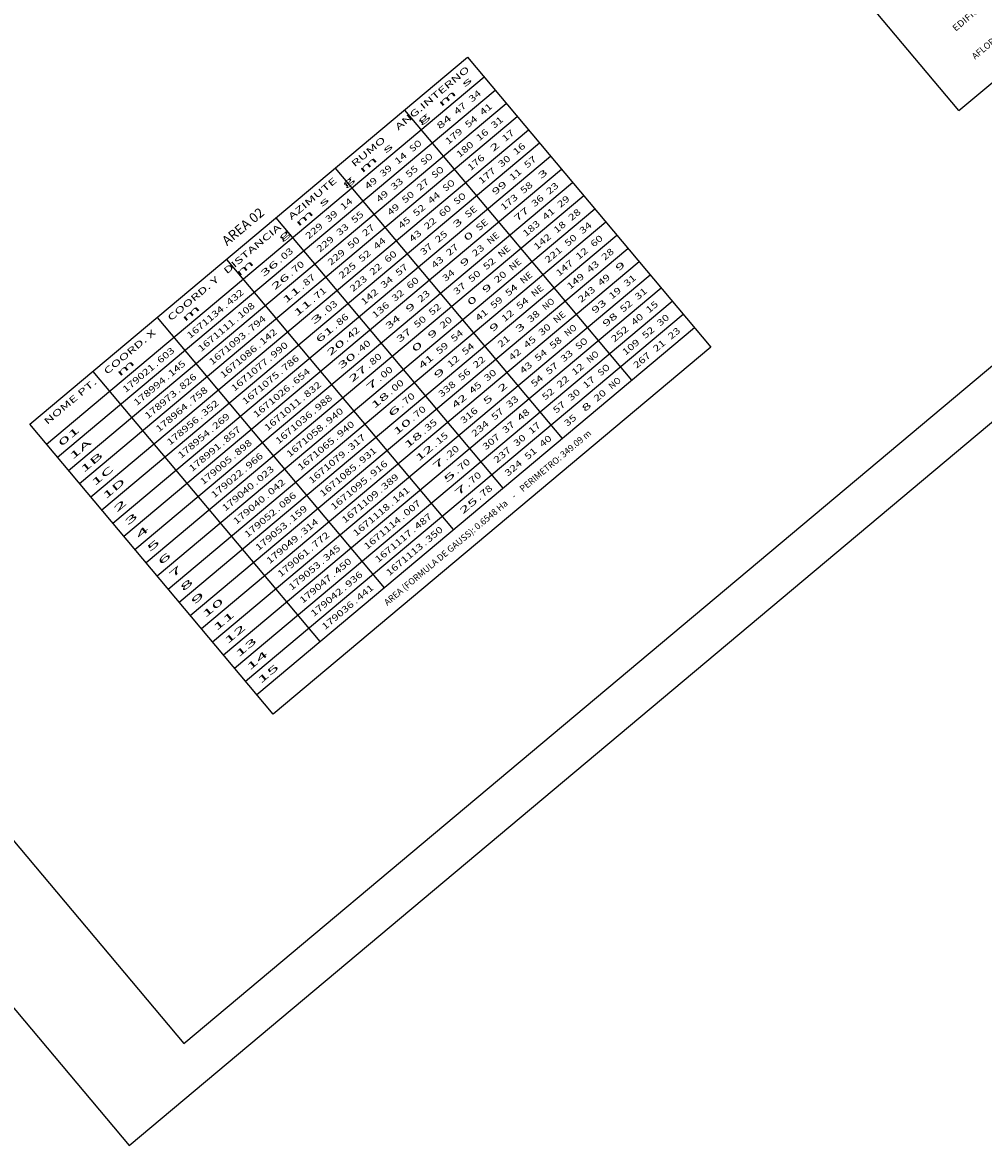
# Model space of a CAD drawing. Extents: x 178850 to 179178, y 1670954 to 1671279.
# Drawn here: x 179011 to 179067, y 1670954 to 1671020 of the extents above; entities that cross this region are included whole.
import ezdxf
from ezdxf.enums import TextEntityAlignment as Align

# ---------------------------------------------------------------- set-up
doc = ezdxf.new("R2010")
doc.units = 0
doc.header["$LTSCALE"] = 0.25
doc.header["$MEASUREMENT"] = 0
for name, pattern in [('DIVISA', [12.5, 5, -2.5, 0, -2.5, 0, -2.5]), ('FANTASMA', [22.5, 10, -2.5, 2.5, -2.5, 2.5, -2.5]), ('MEIO-FIO', [17.5, 10, -2.5, 2.5, -2.5]), ('TRACEJADA', [7.5, 5, -2.5])]:
    doc.linetypes.add(name, pattern=pattern)
doc.layers.get('0').update_dxf_attribs({"linetype": 'CONTINUOUS'})
for name, color, linetype in [('LEGENDA', 7, 'CONTINUOUS'), ('MOLD-P08V2', 14, 'CONTINUOUS'), ('SELO-P02V2', 7, 'CONTINUOUS'), ('SELO-P05V4', 9, 'CONTINUOUS'), ('TABELAS', 7, 'CONTINUOUS')]:
    doc.layers.add(name, color=color, linetype=linetype)
doc.styles.add('DIAGONAL', font='romans', dxfattribs={"width": 1.15})
doc.styles.add('ROMANS', font='TXT', dxfattribs={"height": 0.3})

# ---------------------------------------------------------------- blocks, each defined once
blk = doc.blocks.new('*X1')
at = {"color": 0}
for p, q in [((720.27, 191.7), (723.85, 195.29)), ((723.02, 192.69), (721.35, 194.36)), ((723.58, 193.89), (723.46, 194.01)), ((724.78, 194.45), (723.93, 195.3)), ((724.22, 193.89), (725.99, 195.66)), ((727.11, 193.89), (725.44, 195.57)), ((725.99, 193.89), (727.86, 195.76)), ((727.76, 193.89), (729.63, 195.76)), ((728.88, 193.89), (727.88, 194.9)), ((729.2, 195.34), (728.78, 195.76)), ((729.53, 193.89), (731.33, 195.69)), ((730.65, 193.89), (730.53, 194.01)), ((731.86, 194.45), (730.59, 195.72)), ((731.29, 193.89), (733.03, 195.62)), ((734.51, 193.57), (732.43, 195.65)), ((732.77, 190.07), (736.69, 193.99)), ((733.06, 193.89), (734.47, 195.3)), ((733.74, 192.81), (735.9, 194.96)), ((737.08, 192.77), (734.95, 194.9)), ((721.25, 190.92), (720.02, 192.14)), ((721.15, 190.82), (723.38, 193.05)), ((723.9, 190.03), (721.69, 192.24)), ((722.3, 190.2), (723.74, 191.64)), ((723.66, 189.79), (725.51, 191.64)), ((726.03, 189.67), (724.34, 191.36)), ((725.34, 189.7), (727.28, 191.64)), ((727.03, 189.63), (729.04, 191.64)), ((728.32, 190.92), (727.6, 191.64)), ((728.8, 189.63), (730.81, 191.64)), ((730.97, 190.03), (729.36, 191.64)), ((730.71, 189.77), (732.58, 191.64)), ((732.71, 190.06), (731.41, 191.36)), ((735.39, 190.92), (733.74, 192.57)), ((734.76, 190.29), (737.11, 192.64)), ((736.73, 191.35), (735.83, 192.24)), ((727.84, 189.63), (726.99, 190.48)), ((734.3, 190.24), (734.07, 190.48))]:
    blk.add_line(p, q, dxfattribs=at)
blk = doc.blocks.new('GER-LEG')
at = {"layer": 'SELO-P02V2'}
for p, q in [((7.536, 19.772), (7.698, 19.935)), ((9.966, 19.496), (11.868, 19.496)), ((10.595, 17.136), (11.885, 17.136)), ((10.595, 16.037), (11.885, 16.037)), ((11.153, 14.939), (11.885, 14.939)), ((11.436, 13.875), (11.885, 13.875)), ((10.409, 12.812), (11.885, 12.812)), ((11.047, 11.714), (11.885, 11.714)), ((7.761, 10.638), (7.916, 10.781)), ((9.326, 10.351), (11.885, 10.351)), ((9.307, 9.124), (11.885, 9.124)), ((5.74, 7.931), (12.122, 7.931)), ((11.271, 6.652), (12.105, 6.652)), ((5.05, 6.463), (4.957, 6.37)), ((10.502, 5.261), (12.105, 5.261)), ((5.05, 5.072), (4.957, 4.98)), ((5.05, 3.576), (4.957, 3.483)), ((8.576, 3.764), (12.105, 3.764)), ((9.884, 1.813), (12.093, 1.813))]:
    blk.add_line(p, q, dxfattribs=at)
at = {"layer": 'SELO-P02V2', "color": 5}
for p, q in [((12.325, 17.201), (16, 17.201)), ((12.325, 17.201), (16, 17.201)), ((12.325, 16.102), (16, 16.102)), ((14.2, 16.165), (14.2, 16.04)), ((12.95, 15.066), (12.95, 14.941)), ((14.2, 15.066), (14.2, 14.941)), ((15.45, 15.066), (15.45, 14.941)), ((12.325, 15.004), (16, 15.004)), ((12.325, 14.034), (12.325, 13.847)), ((16, 14.034), (12.325, 14.034)), ((12.325, 13.847), (16, 13.847)), ((16, 13.847), (16, 14.034))]:
    blk.add_line(p, q, dxfattribs=at)
at = {"layer": 'SELO-P02V2', "color": 5, "linetype": 'Continuous'}
blk.add_line((12.325, 12.878), (16, 12.878), dxfattribs=at)
at = {"layer": 'SELO-P02V2', "color": 5, "linetype": 'TRACEJADA'}
blk.add_line((12.325, 11.779), (16, 11.779), dxfattribs=at)
at = {"layer": 'SELO-P02V2'}
for points in [[(4.968, 11.937, -0.091322), (5.006, 11.982, -0.095425), (5.057, 12.009, -0.365192), (5.153, 11.967, 0.415238), (5.244, 11.937, 0.097508), (5.277, 11.964, 0.086737), (5.302, 12.004)], [(5.249, 6.913, -0.080652), (5.306, 6.954, -0.09278), (5.364, 6.971, -0.222371), (5.454, 6.939, 0.246605), (5.538, 6.913, 0.100983), (5.581, 6.931, 0.080652), (5.625, 6.971)], [(5.249, 5.522, -0.080652), (5.306, 5.564, -0.09278), (5.364, 5.58, -0.222371), (5.454, 5.548, 0.246605), (5.538, 5.522, 0.100983), (5.581, 5.54, 0.080652), (5.625, 5.58)], [(5.249, 4.026, -0.080652), (5.306, 4.067, -0.09278), (5.364, 4.084, -0.222371), (5.454, 4.052, 0.246605), (5.538, 4.026, 0.100983), (5.581, 4.044, 0.080652), (5.625, 4.084)]]:
    blk.add_lwpolyline(points, format="xyb", dxfattribs=at)
at = {"layer": 'SELO-P02V2', "color": 4}
for points in [[(13.315, 7.384), (15.597, 7.384), (15.597, 6.257), (13.315, 6.257)], [(13.565, 7.134), (15.347, 7.134), (15.347, 6.507), (13.565, 6.507)]]:
    blk.add_lwpolyline(points, close=True, dxfattribs=at)
at = {"layer": 'SELO-P02V2', "color": 1}
for points in [[(13.315, 5.859), (15.597, 5.859), (15.597, 4.732), (13.315, 4.732)], [(13.565, 5.609), (15.347, 5.609), (15.347, 4.982), (13.565, 4.982)]]:
    blk.add_lwpolyline(points, close=True, dxfattribs=at)
at = {"layer": 'SELO-P02V2', "color": 2}
for points in [[(13.315, 4.362), (15.597, 4.362), (15.597, 3.235), (13.315, 3.235)], [(13.565, 4.112), (15.347, 4.112), (15.347, 3.485), (13.565, 3.485)]]:
    blk.add_lwpolyline(points, close=True, dxfattribs=at)
at = {"layer": 'SELO-P02V2'}
blk.add_lwpolyline([(12.698, 1.991), (12.983, 2.241), (13.482, 2.455), (14.301, 2.597), (15.049, 2.597), (15.94, 2.561), (16.688, 2.383), (16.866, 2.098), (16.937, 1.813), (16.831, 1.456), (16.474, 1.242), (15.833, 1.171), (15.085, 1.064), (14.408, 1.064), (13.589, 1.1), (13.233, 1.207), (12.841, 1.421), (12.663, 1.67)], close=True, dxfattribs=at)
at = {"layer": 'SELO-P02V2', "color": 5}
blk.add_circle((14.064, 19.496), 0.125, dxfattribs=at)
at = {"layer": 'SELO-P05V4'}
for p, q in [((0, 0), (0, 20.717)), ((0, 20.717), (18.75, 20.717)), ((18.75, 0), (18.75, 20.717)), ((0, 0), (18.75, 0))]:
    blk.add_line(p, q, dxfattribs=at)
at = {"layer": 'SELO-P05V4', "linetype": 'FANTASMA'}
blk.add_line((12.325, 10.416), (16, 10.416), dxfattribs=at)
at = {"layer": 'SELO-P05V4', "color": 3, "linetype": 'DIVISA'}
blk.add_line((12.325, 9.22), (16, 9.22), dxfattribs=at)
at = {"layer": 'SELO-P05V4', "color": 15, "linetype": 'MEIO-FIO'}
for p, q in [((12.562, 8.035), (13.478, 8.035)), ((13.924, 8.035), (14.369, 8.035)), ((14.815, 8.035), (16.237, 8.035))]:
    blk.add_line(p, q, dxfattribs=at)
at = {"layer": 'SELO-P02V2', "xscale": 0.25, "yscale": 0.25, "zscale": 0.25, "rotation": 8.691819833503498e-11}
blk.add_blockref('*X1', (-167.341, -46.344), dxfattribs=at)
at = {"layer": 'SELO-P02V2', "style": 'DIAGONAL', "width": 1.15}
for s, p in [('PONTO DE PERIMETRO', (6.049, 19.448)), ('EDIFICACAO DE ALVENARIA', (6.811, 6.652)), ('EDIFICACAO DE MADEIRA', (6.489, 5.261)), ('EDIFICACAO MISTA', (5.389, 3.764)), ('Rochas', (14.8, 1.848))]:
    blk.add_text(s, height=0.375, dxfattribs=at).set_placement(p, align=Align.MIDDLE)
at = {"layer": 'SELO-P02V2', "color": 5, "style": 'DIAGONAL', "width": 1.15}
blk.add_text('1', height=0.375, dxfattribs=at).set_placement((14.348, 19.337))
at = {"layer": 'SELO-P02V2', "style": 'DIAGONAL', "width": 1.15}
for s, p in [('DIVISAS DE LOTE:', (2.347, 18.106)), ('     CERCA DE ARAME', (2.347, 16.948)), ('     CERCA DE TELA', (2.347, 15.85)), ('     CERCA DE MADEIRA', (2.347, 14.751)), ('     MURO DE ALVENARIA', (2.347, 13.688)), ('     PAREDE DE CASA', (2.347, 12.625)), ('     NAO MATERIALIZADA', (2.347, 11.526)), ('ALINHAMENTO VIARIO', (2.347, 10.164)), ('LINHA DE ESCRITURA', (2.326, 8.922)), ('MEIO-FIO', (2.519, 7.753))]:
    blk.add_text(s, height=0.375, dxfattribs=at).set_placement(p)
at = {"layer": 'SELO-P02V2', "color": 5, "style": 'DIAGONAL', "width": 1.15}
for p in [(12.95, 17.201), (14.2, 17.201), (15.45, 17.201), (12.95, 16.102), (15.45, 16.102)]:
    blk.add_text('x', height=0.125, rotation=360, dxfattribs=at).set_placement(p, align=Align.MIDDLE)
at = {"layer": 'SELO-P02V2', "color": 4, "style": 'DIAGONAL', "width": 1.15}
blk.add_text('Al', height=0.375, dxfattribs=at).set_placement((14.453, 6.824), align=Align.MIDDLE)
at = {"layer": 'SELO-P02V2', "color": 1, "style": 'DIAGONAL', "width": 1.15}
blk.add_text('Ma', height=0.375, dxfattribs=at).set_placement((14.453, 5.295), align=Align.MIDDLE)
at = {"layer": 'SELO-P02V2', "color": 2, "style": 'DIAGONAL', "width": 1.15}
blk.add_text('Mi', height=0.375, dxfattribs=at).set_placement((14.453, 3.815), align=Align.MIDDLE)
at = {"layer": 'SELO-P02V2', "style": 'ROMANS'}
blk.add_text('AFLORAMENTO ROCHOSO', height=0.375, dxfattribs=at).set_placement((2.621, 1.651))
at = {"layer": 'SELO-P05V4', "style": 'DIAGONAL', "width": 1.15}
blk.add_text('LEGENDA:', height=0.5625, dxfattribs=at).set_placement((8.851, 21.737), align=Align.MIDDLE)

msp = doc.modelspace()

# ---------------------------------------------------------------- linework, layer by layer
at = {"layer": 'LEGENDA', "color": 9}
for p, q in [((179011.43156, 1670996.40427), (179036.85466, 1671017.73679)), ((179036.85466, 1671017.73679), (179050.99599, 1671000.88381)), ((179050.99599, 1671000.88381), (179025.57289, 1670979.5513)), ((179025.57289, 1670979.5513), (179011.43156, 1670996.40427))]:
    msp.add_line(p, q, dxfattribs=at)
at = {"layer": 'LEGENDA'}
for p, q in [((179012.39574, 1670995.25521), (179037.81884, 1671016.58772)), ((179013.03853, 1670994.48916), (179038.46163, 1671015.82168)), ((179013.68132, 1670993.72312), (179039.10442, 1671015.05563)), ((179014.3241, 1670992.95707), (179039.7472, 1671014.28959)), ((179033.19201, 1671014.66346), (179046.36916, 1670998.95955)), ((179014.96689, 1670992.19103), (179040.38999, 1671013.52354)), ((179015.60968, 1670991.42499), (179041.03278, 1671012.7575)), ((179016.25247, 1670990.65894), (179041.67557, 1671011.99145)), ((179016.89525, 1670989.8929), (179042.31835, 1671011.22541)), ((179029.17028, 1671011.28883), (179042.34742, 1670995.58491)), ((179017.53804, 1670989.12685), (179042.96114, 1671010.45937)), ((179018.18083, 1670988.36081), (179043.60393, 1671009.69332)), ((179018.82362, 1670987.59476), (179044.24672, 1671008.92728)), ((179025.72308, 1671008.39628), (179038.90022, 1670992.69237)), ((179019.46641, 1670986.82872), (179044.88951, 1671008.16123)), ((179020.10919, 1670986.06267), (179045.53229, 1671007.39519)), ((179020.75198, 1670985.29663), (179046.17508, 1671006.62914)), ((179021.39477, 1670984.53059), (179046.81787, 1671005.8631)), ((179022.85041, 1671005.98583), (179036.02756, 1670990.28192)), ((179022.03756, 1670983.76454), (179047.46066, 1671005.09705)), ((179022.68034, 1670982.9985), (179048.10344, 1671004.33101)), ((179023.32313, 1670982.23245), (179048.74623, 1671003.56497)), ((179018.82868, 1671002.61119), (179032.00582, 1670986.90728)), ((179023.96592, 1670981.46641), (179049.38902, 1671002.79892)), ((179024.60871, 1670980.70036), (179050.03181, 1671002.03288)), ((179015.09421, 1670999.4776), (179028.27136, 1670983.77369))]:
    msp.add_line(p, q, dxfattribs=at)
at = {"layer": 'MOLD-P08V2'}
msp.add_lwpolyline([(179020.38541, 1670960.41672), (179174.74337, 1671089.93842), (179082.50334, 1671199.8658), (178928.14539, 1671070.34409)], close=True, dxfattribs=at)
at = {"layer": 'SELO-P02V2'}
msp.add_lwpolyline([(179017.2046, 1670954.48418), (179178.26545, 1671089.63028), (179082.81149, 1671203.38788), (178921.75064, 1671068.24178)], close=True, dxfattribs=at)

# ---------------------------------------------------------------- block references
at = {"layer": 'TABELAS', "rotation": 40.00000000005417}
msp.add_blockref('GER-LEG', (179065.38764, 1671014.63469), dxfattribs=at)

# ---------------------------------------------------------------- texts
at = {"layer": 'LEGENDA'}
for s, rotation, width, p, p2 in [(' NOME PT.    COORD. X      COORD. Y   DISTANCIA    AZIMUTE       RUMO     ANG.INTERNO', 40, 1.066116, (179012.30438, 1670996.23919), (179037.00931, 1671016.96909)), ('                  m             m          m       g  m  s    g  m  s       g   m  s ', 40, 1.011765, (179012.66594, 1670995.80829), (179037.37088, 1671016.53819)), ('34', 40, 1.2, (179037.11169, 1671015.09688), (179037.68622, 1671015.57898)), ('47', 40, 1.2, (179036.24989, 1671014.37375), (179036.82442, 1671014.85584)), ('41', 40, 1.5, (179037.75448, 1671014.33084), (179038.32901, 1671014.81293)), (' 84', 40, 1.125, (179035.10082, 1671013.40957), (179035.96262, 1671014.1327)), ('54', 40, 1.2, (179036.89268, 1671013.6077), (179037.46721, 1671014.08979)), ('31', 40, 1.5, (179038.39727, 1671013.5648), (179038.9718, 1671014.04689)), ('179', 40, 1.285714, (179035.74361, 1671012.64352), (179036.60541, 1671013.36666)), ('16', 40, 1.5, (179037.53547, 1671012.84166), (179038.11, 1671013.32375)), ('17', 40, 1.5, (179039.04005, 1671012.79875), (179039.61459, 1671013.28084)), ('SO', 40, 1.2, (179033.66449, 1671012.20434), (179034.23902, 1671012.68643)), ('180', 40, 1.384615, (179036.3864, 1671011.87748), (179037.2482, 1671012.60061)), (' 2', 40, 1.2, (179038.17825, 1671012.07562), (179038.75279, 1671012.55771)), ('16', 40, 1.5, (179039.68284, 1671012.03271), (179040.25737, 1671012.5148)), ('14', 40, 1.5, (179032.80269, 1671011.4812), (179033.37722, 1671011.9633)), ('SO', 40, 1.2, (179034.30728, 1671011.4383), (179034.88181, 1671011.92039)), ('176', 40, 1.285714, (179037.02919, 1671011.11143), (179037.89099, 1671011.83457)), ('30', 40, 1.333333, (179038.82104, 1671011.30957), (179039.39557, 1671011.79166)), ('57', 40, 1.2, (179040.32563, 1671011.26666), (179040.90016, 1671011.74875)), ('39', 40, 1.2, (179031.94089, 1671010.75807), (179032.51542, 1671011.24016)), ('55', 40, 1.2, (179033.44548, 1671010.71516), (179034.02001, 1671011.19725)), ('SO', 40, 1.2, (179034.95007, 1671010.67225), (179035.5246, 1671011.15434)), ('177', 40, 1.285714, (179037.67197, 1671010.34539), (179038.53377, 1671011.06853)), ('11', 40, 2, (179039.46383, 1671010.54353), (179040.03836, 1671011.02562)), (' 3', 40, 1.2, (179040.96842, 1671010.50062), (179041.54295, 1671010.98271)), ('49', 40, 1.2, (179031.07909, 1671010.03493), (179031.65362, 1671010.51702)), ('33', 40, 1.2, (179032.58368, 1671009.99202), (179033.15821, 1671010.47411)), ('27', 40, 1.2, (179034.08827, 1671009.94912), (179034.6628, 1671010.43121)), ('SO', 40, 1.2, (179035.59285, 1671009.90621), (179036.16739, 1671010.3883)), (' 99', 40, 1.125, (179038.31476, 1671009.57934), (179039.17656, 1671010.30248)), ('58', 40, 1.2, (179040.10662, 1671009.77748), (179040.68115, 1671010.25957)), ('23', 40, 1.2, (179041.6112, 1671009.73457), (179042.18574, 1671010.21666)), ('49', 40, 1.2, (179031.72188, 1671009.26889), (179032.29641, 1671009.75098)), ('50', 40, 1.333333, (179033.22647, 1671009.22598), (179033.801, 1671009.70807)), ('44', 40, 1.2, (179034.73105, 1671009.18307), (179035.30559, 1671009.66516)), ('SO', 40, 1.2, (179036.23564, 1671009.14016), (179036.81017, 1671009.62225)), ('173', 40, 1.285714, (179038.95755, 1671008.8133), (179039.81935, 1671009.53644)), ('36', 40, 1.2, (179040.7494, 1671009.01144), (179041.32394, 1671009.49353)), ('14', 39.9999999, 1.5, (179029.64276, 1671008.82971), (179030.21729, 1671009.3118)), ('49', 40, 1.2, (179032.36467, 1671008.50284), (179032.9392, 1671008.98493)), ('52', 40, 1.2, (179033.86925, 1671008.45993), (179034.44379, 1671008.94203)), ('60', 40, 1.333333, (179035.37384, 1671008.41703), (179035.94837, 1671008.89912)), ('SE', 40, 1.2, (179036.87843, 1671008.37412), (179037.45296, 1671008.85621)), ('29', 40, 1.2, (179042.25399, 1671008.96853), (179042.82853, 1671009.45062)), ('39', 40, 1.2, (179028.78096, 1671008.10657), (179029.35549, 1671008.58866)), ('55', 40, 1.2, (179030.28555, 1671008.06366), (179030.86008, 1671008.54575)), ('45', 40, 1.2, (179033.00745, 1671007.7368), (179033.58199, 1671008.21889)), ('22', 40, 1.2, (179034.51204, 1671007.69389), (179035.08657, 1671008.17598)), (' 77', 40, 1.125, (179039.60034, 1671008.04726), (179040.46214, 1671008.77039)), ('41', 40, 1.5, (179041.39219, 1671008.24539), (179041.96673, 1671008.72748)), ('28', 40, 1.2, (179042.89678, 1671008.20248), (179043.47131, 1671008.68458)), ('229', 40, 1.125, (179027.63189, 1671007.14239), (179028.49369, 1671007.86552)), ('33', 40, 1.2, (179029.42375, 1671007.34052), (179029.99828, 1671007.82262)), ('27', 40, 1.2, (179030.92833, 1671007.29762), (179031.50287, 1671007.77971)), (' 3', 40, 1.2, (179036.01663, 1671007.65098), (179036.59116, 1671008.13307)), ('SE', 40, 1.2, (179037.52122, 1671007.60807), (179038.09575, 1671008.09016)), ('183', 40, 1.285714, (179040.24313, 1671007.28121), (179041.10493, 1671008.00435)), ('18', 40, 1.5, (179042.03498, 1671007.47935), (179042.60951, 1671007.96144)), ('34', 40, 1.2, (179043.53957, 1671007.43644), (179044.1141, 1671007.91853)), ('229', 40, 1.125, (179028.27468, 1671006.37634), (179029.13648, 1671007.09948)), ('50', 40, 1.333333, (179030.06653, 1671006.57448), (179030.64107, 1671007.05657)), ('44', 40, 1.2, (179031.57112, 1671006.53157), (179032.14565, 1671007.01366)), ('43', 40, 1.2, (179033.65024, 1671006.97075), (179034.22477, 1671007.45285)), ('25', 40, 1.2, (179035.15483, 1671006.92785), (179035.72936, 1671007.40994)), (' 0', 40, 1.333333, (179036.65942, 1671006.88494), (179037.23395, 1671007.36703)), ('NE', 40, 1.2, (179038.164, 1671006.84203), (179038.73854, 1671007.32412)), ('142', 40, 1.285714, (179040.88591, 1671006.51517), (179041.74771, 1671007.2383)), ('50', 40, 1.333333, (179042.67777, 1671006.7133), (179043.2523, 1671007.19539)), ('60', 40, 1.333333, (179044.18235, 1671006.6704), (179044.75689, 1671007.15249)), ('03', 40, 1.333333, (179026.19556, 1671005.93716), (179026.77009, 1671006.41925)), ('229', 40, 1.125, (179028.91747, 1671005.6103), (179029.77927, 1671006.33344)), ('52', 40, 1.2, (179030.70932, 1671005.80844), (179031.28385, 1671006.29053)), ('60', 40, 1.333333, (179032.21391, 1671005.76553), (179032.78844, 1671006.24762)), ('37', 40, 1.2, (179034.29303, 1671006.20471), (179034.86756, 1671006.6868)), ('27', 40, 1.2, (179035.79762, 1671006.1618), (179036.37215, 1671006.64389)), ('23', 40, 1.2, (179037.3022, 1671006.11889), (179037.87674, 1671006.60098)), ('NE', 40, 1.2, (179038.80679, 1671006.07598), (179039.38133, 1671006.55808)), ('221', 40, 1.285714, (179041.5287, 1671005.74912), (179042.3905, 1671006.47226)), ('12', 40, 1.5, (179043.32055, 1671005.94726), (179043.89509, 1671006.42935)), ('28', 40, 1.2, (179044.82514, 1671005.90435), (179045.39968, 1671006.38644)), ('   36', 40, 1.071429, (179024.47196, 1671004.49089), (179025.90829, 1671005.69612)), ('70', 40, 1.333333, (179026.83835, 1671005.17112), (179027.41288, 1671005.65321)), ('225', 40, 1.125, (179029.56025, 1671004.84425), (179030.42205, 1671005.56739)), ('43', 40, 1.2, (179034.93582, 1671005.43867), (179035.51035, 1671005.92076)), (' 9', 40, 1.2, (179036.4404, 1671005.39576), (179037.01494, 1671005.87785)), ('52', 40, 1.2, (179037.94499, 1671005.35285), (179038.51953, 1671005.83494)), ('NE', 40, 1.2, (179039.44958, 1671005.30994), (179040.02411, 1671005.79203)), ('147', 40, 1.285714, (179042.17149, 1671004.98308), (179043.03329, 1671005.70621)), ('43', 40, 1.2, (179043.96334, 1671005.18122), (179044.53788, 1671005.66331)), (' 9', 40, 1.2, (179045.46793, 1671005.13831), (179046.04246, 1671005.6204)), ('   26', 40, 1.071429, (179025.11475, 1671003.72484), (179026.55108, 1671004.93007)), ('87', 40, 1.2, (179027.48113, 1671004.40507), (179028.05567, 1671004.88716)), ('22', 40, 1.2, (179031.35211, 1671005.04239), (179031.92664, 1671005.52448)), ('57', 40, 1.2, (179032.8567, 1671004.99948), (179033.43123, 1671005.48157)), ('34', 40, 1.2, (179035.5786, 1671004.67262), (179036.15314, 1671005.15471)), ('50', 40, 1.333333, (179037.08319, 1671004.62971), (179037.65773, 1671005.1118)), ('20', 40, 1.333333, (179038.58778, 1671004.5868), (179039.16231, 1671005.06889)), ('NE', 40, 1.2, (179040.09237, 1671004.5439), (179040.6669, 1671005.02599)), ('149', 40, 1.285714, (179042.81428, 1671004.21703), (179043.67608, 1671004.94017)), ('49', 40, 1.2, (179044.60613, 1671004.41517), (179045.18066, 1671004.89726)), ('223', 40, 1.125, (179030.20304, 1671004.07821), (179031.06484, 1671004.80135)), ('34', 40, 1.2, (179031.9949, 1671004.27635), (179032.56943, 1671004.75844)), ('60', 40, 1.333333, (179033.49948, 1671004.23344), (179034.07402, 1671004.71553)), ('37', 40, 1.2, (179036.22139, 1671003.90658), (179036.79593, 1671004.38867)), (' 9', 40, 1.2, (179037.72598, 1671003.86367), (179038.30051, 1671004.34576)), ('54', 40, 1.2, (179039.23057, 1671003.82076), (179039.8051, 1671004.30285)), ('NE', 40, 1.2, (179040.73515, 1671003.77785), (179041.30969, 1671004.25994)), ('31', 40, 1.5, (179046.11072, 1671004.37226), (179046.68525, 1671004.85435)), ('432', 40, 1.125, (179023.03562, 1671003.28566), (179023.89742, 1671004.0088)), ('   11', 40, 1.25, (179025.75753, 1671002.9588), (179027.19387, 1671004.16403)), ('71', 40, 1.5, (179028.12392, 1671003.63903), (179028.69845, 1671004.12112)), ('142', 40, 1.285714, (179030.84583, 1671003.31217), (179031.70763, 1671004.0353)), ('32', 40, 1.2, (179032.63768, 1671003.5103), (179033.21222, 1671003.99239)), ('23', 40, 1.2, (179034.14227, 1671003.46739), (179034.7168, 1671003.94948)), (' 0', 40, 1.333333, (179036.86418, 1671003.14053), (179037.43871, 1671003.62262)), ('243', 40, 1.125, (179043.45706, 1671003.45099), (179044.31886, 1671004.17413)), ('19', 40, 1.5, (179045.24892, 1671003.64913), (179045.82345, 1671004.13122)), ('31', 40, 1.5, (179046.75351, 1671003.60622), (179047.32804, 1671004.08831)), ('1671134', 40, 1.235294, (179020.73749, 1671001.3573), (179022.74836, 1671003.04462)), ('108', 40, 1.384615, (179023.67841, 1671002.51962), (179024.54021, 1671003.24275)), ('   11', 40, 1.25, (179026.40032, 1671002.19276), (179027.83665, 1671003.39798)), ('03', 40, 1.333333, (179028.76671, 1671002.87298), (179029.34124, 1671003.35507)), ('136', 40, 1.285714, (179031.48862, 1671002.54612), (179032.35042, 1671003.26926)), (' 9', 40, 1.2, (179033.28047, 1671002.74426), (179033.855, 1671003.22635)), ('52', 40, 1.2, (179034.78506, 1671002.70135), (179035.35959, 1671003.18344)), ('59', 40, 1.2, (179038.36877, 1671003.09762), (179038.9433, 1671003.57971)), ('54', 40, 1.2, (179039.87335, 1671003.05472), (179040.44789, 1671003.53681)), ('NO', 40, 1.2, (179041.37794, 1671003.01181), (179041.95248, 1671003.4939)), (' 93', 40, 1.125, (179044.09985, 1671002.68494), (179044.96165, 1671003.40808)), ('52', 40, 1.2, (179045.89171, 1671002.88308), (179046.46624, 1671003.36517)), ('15', 40, 1.5, (179047.39629, 1671002.84017), (179047.97083, 1671003.32226)), ('794', 40, 1.125, (179024.3212, 1671001.75357), (179025.183, 1671002.47671)), ('    3', 40, 1.071429, (179027.04311, 1671001.42671), (179028.47944, 1671002.63194)), ('86', 40, 1.2, (179029.4095, 1671002.10694), (179029.98403, 1671002.58903)), (' 34', 40, 1.125, (179032.1314, 1671001.78008), (179032.9932, 1671002.50321)), ('50', 40, 1.333333, (179033.92326, 1671001.97821), (179034.49779, 1671002.4603)), ('20', 40, 1.333333, (179035.42785, 1671001.93531), (179036.00238, 1671002.4174)), ('41', 40, 1.5, (179037.50697, 1671002.37449), (179038.0815, 1671002.85658)), ('12', 40, 1.5, (179039.01155, 1671002.33158), (179039.58609, 1671002.81367)), ('38', 40, 1.2, (179040.51614, 1671002.28867), (179041.09068, 1671002.77076)), ('NE', 40, 1.2, (179042.02073, 1671002.24576), (179042.59526, 1671002.72785)), (' 98', 40, 1.125, (179044.74264, 1671001.9189), (179045.60444, 1671002.64204)), ('40', 40, 1.333333, (179046.53449, 1671002.11704), (179047.10903, 1671002.59913)), ('30', 40, 1.333333, (179048.03908, 1671002.07413), (179048.61361, 1671002.55622)), ('1671111', 40, 1.4, (179021.38028, 1671000.59125), (179023.39115, 1671002.27857)), ('142', 40, 1.285714, (179024.96399, 1671000.98753), (179025.82579, 1671001.71066)), ('   61', 40, 1.153846, (179027.6859, 1671000.66067), (179029.12223, 1671001.86589)), ('42', 40, 1.2, (179030.05228, 1671001.34089), (179030.62682, 1671001.82299)), (' 37', 40, 1.125, (179032.77419, 1671001.01403), (179033.63599, 1671001.73717)), (' 9', 39.9999999, 1.2, (179034.56605, 1671001.21217), (179035.14058, 1671001.69426)), ('54', 40, 1.2, (179036.07063, 1671001.16926), (179036.64517, 1671001.65135)), (' 9', 40, 1.2, (179038.14975, 1671001.60844), (179038.72429, 1671002.09053)), (' 3', 40, 1.2, (179039.65434, 1671001.56553), (179040.22888, 1671002.04763)), ('30', 40, 1.333333, (179041.15893, 1671001.52263), (179041.73346, 1671002.00472)), ('NO', 40, 1.2, (179042.66352, 1671001.47972), (179043.23805, 1671001.96181)), ('252', 40, 1.125, (179045.38543, 1671001.15286), (179046.24723, 1671001.87599)), ('52', 40, 1.2, (179047.17728, 1671001.35099), (179047.75181, 1671001.83308)), ('23', 40, 1.2, (179048.68187, 1671001.30808), (179049.2564, 1671001.79018)), ('1671093', 40, 1.2, (179022.02307, 1670999.82521), (179024.03393, 1671001.51253)), ('   20', 40, 1.111111, (179028.32868, 1670999.89462), (179029.76502, 1671001.09985)), ('40', 40, 1.333333, (179030.69507, 1671000.57485), (179031.2696, 1671001.05694)), ('21', 40, 1.5, (179038.79254, 1671000.8424), (179039.36708, 1671001.32449)), ('45', 40, 1.2, (179040.29713, 1671000.79949), (179040.87166, 1671001.28158)), ('58', 40, 1.2, (179041.80172, 1671000.75658), (179042.37625, 1671001.23867)), ('SO', 40, 1.2, (179043.30631, 1671000.71367), (179043.88084, 1671001.19576)), ('109', 40, 1.384615, (179046.02821, 1671000.38681), (179046.89001, 1671001.10995)), ('21', 40, 1.5, (179047.82007, 1671000.58495), (179048.3946, 1671001.06704)), ('603', 40, 1.2, (179019.01389, 1670999.91103), (179019.87569, 1671000.63416)), ('1671086', 40, 1.2, (179022.66585, 1670999.05917), (179024.67672, 1671000.74648)), ('990', 40, 1.2, (179025.60677, 1671000.22148), (179026.46857, 1671000.94462)), ('  0', 40, 1.2, (179033.41698, 1671000.24799), (179034.27878, 1671000.97112)), ('59', 40, 1.2, (179035.20883, 1671000.44612), (179035.78337, 1671000.92822)), ('54', 40, 1.2, (179036.71342, 1671000.40322), (179037.28795, 1671000.88531)), ('42', 40, 1.2, (179039.43533, 1671000.07635), (179040.00986, 1671000.55845)), ('54', 40, 1.2, (179040.93992, 1671000.03345), (179041.51445, 1671000.51554)), ('33', 40, 1.2, (179042.44451, 1670999.99054), (179043.01904, 1671000.47263)), ('NO', 40, 1.2, (179043.94909, 1670999.94763), (179044.52363, 1671000.42972)), ('267', 40, 1.125, (179046.671, 1670999.62077), (179047.5328, 1671000.3439)), ('145', 40, 1.285714, (179019.65668, 1670999.14498), (179020.51848, 1670999.86812)), ('1671077', 40, 1.2, (179023.30864, 1670998.29312), (179025.31951, 1670999.98044)), ('786', 40, 1.125, (179026.24956, 1670999.45544), (179027.11136, 1671000.17858)), ('   30', 40, 1.111111, (179028.97147, 1670999.12858), (179030.4078, 1671000.3338)), ('80', 40, 1.333333, (179031.33786, 1670999.80881), (179031.91239, 1671000.2909)), (' 41', 40, 1.285714, (179034.05977, 1670999.48194), (179034.92157, 1671000.20508)), ('12', 40, 1.5, (179035.85162, 1670999.68008), (179036.42615, 1671000.16217)), ('22', 40, 1.2, (179037.35621, 1670999.63717), (179037.93074, 1671000.11926)), ('43', 40, 1.2, (179040.07812, 1670999.31031), (179040.65265, 1670999.7924)), ('57', 40, 1.2, (179041.58271, 1670999.2674), (179042.15724, 1670999.74949)), ('12', 40, 1.5, (179043.08729, 1670999.22449), (179043.66183, 1670999.70658)), ('179021', 40, 1.241379, (179017.00302, 1670998.22371), (179018.72662, 1670999.66998)), ('826', 40, 1.125, (179020.29947, 1670998.37894), (179021.16127, 1670999.10207)), ('1671075', 40, 1.2, (179023.95143, 1670997.52708), (179025.9623, 1670999.21439)), ('654', 40, 1.125, (179026.89235, 1670998.6894), (179027.75415, 1670999.41253)), ('   27', 40, 1.071429, (179029.61426, 1670998.36253), (179031.05059, 1670999.56776)), ('00', 40, 1.5, (179031.98065, 1670999.04276), (179032.55518, 1670999.52485)), ('  9', 40, 1.125, (179034.70255, 1670998.7159), (179035.56435, 1670999.43904)), ('56', 40, 1.2, (179036.49441, 1670998.91404), (179037.06894, 1670999.39613)), ('30', 40, 1.333333, (179037.999, 1670998.87113), (179038.57353, 1670999.35322)), ('54', 40, 1.2, (179040.72091, 1670998.54427), (179041.29544, 1670999.02636)), ('SO', 40, 1.2, (179044.59188, 1670999.18158), (179045.16641, 1670999.66368)), ('178994', 40, 1.125, (179017.64581, 1670997.45767), (179019.36941, 1670998.90394)), ('1671026', 40, 1.2, (179024.59422, 1670996.76103), (179026.60508, 1670998.44835)), ('832', 40, 1.125, (179027.53514, 1670997.92335), (179028.39694, 1670998.64649)), ('    7', 40, 1.071429, (179030.25705, 1670997.59649), (179031.69338, 1670998.80172)), ('00', 40, 1.5, (179032.62343, 1670998.27672), (179033.19797, 1670998.75881)), ('338', 40, 1.125, (179035.34534, 1670997.94985), (179036.20714, 1670998.67299)), ('45', 40, 1.2, (179037.1372, 1670998.14799), (179037.71173, 1670998.63008)), (' 2', 40, 1.2, (179038.64178, 1670998.10508), (179039.21632, 1670998.58717)), ('22', 40, 1.2, (179042.22549, 1670998.50136), (179042.80003, 1670998.98345)), ('17', 40, 1.5, (179043.73008, 1670998.45845), (179044.30461, 1670998.94054)), ('NO', 40, 1.2, (179045.23467, 1670998.41554), (179045.8092, 1670998.89763)), ('178973', 40, 1.125, (179018.2886, 1670996.69162), (179020.0122, 1670998.13789)), ('758', 40, 1.125, (179020.94225, 1670997.61289), (179021.80405, 1670998.33603)), ('988', 40, 1.125, (179028.17793, 1670997.15731), (179029.03973, 1670997.88044)), ('   18', 40, 1.153846, (179030.89983, 1670996.83044), (179032.33617, 1670998.03567)), ('70', 40, 1.333333, (179033.26622, 1670997.51067), (179033.84075, 1670997.99276)), (' 42', 40, 1.125, (179035.98813, 1670997.18381), (179036.84993, 1670997.90695)), (' 5', 40, 1.2, (179037.77998, 1670997.38195), (179038.35452, 1670997.86404)), ('33', 40, 1.2, (179039.28457, 1670997.33904), (179039.85911, 1670997.82113)), ('52', 40, 1.2, (179041.36369, 1670997.77822), (179041.93823, 1670998.26031)), ('30', 40, 1.333333, (179042.86828, 1670997.73531), (179043.44281, 1670998.2174)), ('20', 40, 1.333333, (179044.37287, 1670997.6924), (179044.9474, 1670998.17449)), ('178964', 40, 1.125, (179018.93139, 1670995.92558), (179020.65499, 1670997.37185)), ('352', 40, 1.125, (179021.58504, 1670996.84685), (179022.44684, 1670997.56999)), ('1671011', 40, 1.354839, (179025.237, 1670995.99499), (179027.24787, 1670997.68231)), ('940', 40, 1.2, (179028.82071, 1670996.39126), (179029.68251, 1670997.1144)), ('    6', 40, 1.071429, (179031.54262, 1670996.0644), (179032.97895, 1670997.26963)), ('70', 40, 1.333333, (179033.90901, 1670996.74463), (179034.48354, 1670997.22672)), ('316', 40, 1.285714, (179036.63092, 1670996.41777), (179037.49272, 1670997.1409)), ('57', 40, 1.2, (179038.42277, 1670996.6159), (179038.99731, 1670997.09799)), ('57', 40, 1.2, (179042.00648, 1670997.01218), (179042.58101, 1670997.49427)), (' 8', 40, 1.2, (179043.51107, 1670996.96927), (179044.0856, 1670997.45136)), ('178956', 40, 1.125, (179019.57417, 1670995.15953), (179021.29777, 1670996.6058)), ('269', 40, 1.125, (179022.22783, 1670996.08081), (179023.08963, 1670996.80394)), ('1671036', 40, 1.2, (179025.87979, 1670995.22894), (179027.89066, 1670996.91626)), ('   10', 40, 1.2, (179032.18541, 1670995.29836), (179033.62174, 1670996.50358)), ('35', 40, 1.2, (179034.5518, 1670995.97858), (179035.12633, 1670996.46067)), ('48', 40, 1.2, (179039.92736, 1670996.57299), (179040.50189, 1670997.05508)), ('35', 40, 1.2, (179042.64927, 1670996.24613), (179043.2238, 1670996.72822)), ('01        ', 40, 1.052632, (179013.26856, 1670995.09012), (179016.14122, 1670997.50057)), ('178954', 40, 1.125, (179020.21696, 1670994.39349), (179021.94056, 1670995.83976)), ('857', 40, 1.125, (179022.87062, 1670995.31476), (179023.73242, 1670996.0379)), ('1671058', 40, 1.2, (179026.52258, 1670994.4629), (179028.53345, 1670996.15022)), ('940', 40, 1.2, (179029.4635, 1670995.62522), (179030.3253, 1670996.34835)), ('234', 40, 1.125, (179037.27371, 1670995.65172), (179038.13551, 1670996.37486)), ('37', 40, 1.2, (179039.06556, 1670995.84986), (179039.64009, 1670996.33195)), ('17', 40, 1.5, (179040.57015, 1670995.80695), (179041.14468, 1670996.28904)), ('1A        ', 40, 1.034483, (179013.91135, 1670994.32408), (179016.78401, 1670996.73453)), ('898', 40, 1.125, (179023.5134, 1670994.54872), (179024.3752, 1670995.27185)), ('1671065', 40, 1.2, (179027.16537, 1670993.69685), (179029.17623, 1670995.38417)), ('317', 40, 1.285714, (179030.10629, 1670994.85917), (179030.96809, 1670995.58231)), ('   18', 40, 1.153846, (179032.8282, 1670994.53231), (179034.26453, 1670995.73754)), ('15', 40, 1.5, (179035.19458, 1670995.21254), (179035.76912, 1670995.69463)), ('307', 40, 1.2, (179037.91649, 1670994.88568), (179038.77829, 1670995.60881)), ('30', 40, 1.333333, (179039.70835, 1670995.08381), (179040.28288, 1670995.5659)), ('40', 40, 1.333333, (179041.21293, 1670995.04091), (179041.78747, 1670995.523)), ('1B        ', 40, 1.034483, (179014.55413, 1670993.55803), (179017.4268, 1670995.96848)), ('178991', 40, 1.2, (179020.85975, 1670993.62744), (179022.58335, 1670995.07372)), ('966', 40, 1.125, (179024.15619, 1670993.78267), (179025.01799, 1670994.50581)), ('1671079', 40, 1.2, (179027.80815, 1670992.93081), (179029.81902, 1670994.61813)), ('931', 40, 1.285714, (179030.74908, 1670994.09313), (179031.61088, 1670994.81626)), ('   12', 40, 1.153846, (179033.47098, 1670993.76627), (179034.90732, 1670994.97149)), ('20', 40, 1.333333, (179035.83737, 1670994.44649), (179036.41191, 1670994.92859)), ('237', 40, 1.125, (179038.55928, 1670994.11963), (179039.42108, 1670994.84277)), ('51', 40, 1.5, (179040.35113, 1670994.31777), (179040.92567, 1670994.79986)), ('179005', 40, 1.2, (179021.50254, 1670992.8614), (179023.22614, 1670994.30767)), ('1671085', 40, 1.2, (179028.45094, 1670992.16477), (179030.46181, 1670993.85208)), ('916', 40, 1.285714, (179031.39186, 1670993.32708), (179032.25366, 1670994.05022)), ('    7', 40, 1.071429, (179034.11377, 1670993.00022), (179035.55011, 1670994.20545)), ('70', 40, 1.333333, (179036.48016, 1670993.68045), (179037.05469, 1670994.16254)), ('324', 40, 1.125, (179039.20207, 1670993.35359), (179040.06387, 1670994.07672)), ('1C        ', 40, 1.034483, (179015.19692, 1670992.79199), (179018.06959, 1670995.20244)), ('179022', 40, 1.16129, (179022.14533, 1670992.09535), (179023.86893, 1670993.54163)), ('023', 40, 1.2, (179024.79898, 1670993.01663), (179025.66078, 1670993.73976)), ('389', 40, 1.125, (179032.03465, 1670992.56104), (179032.89645, 1670993.28418)), ('    5', 40, 1.071429, (179034.75656, 1670992.23418), (179036.19289, 1670993.4394)), ('70', 40, 1.333333, (179037.12295, 1670992.91441), (179037.69748, 1670993.3965)), ('1D        ', 40, 1.034483, (179015.83971, 1670992.02594), (179018.71237, 1670994.4364)), ('179040', 40, 1.2, (179022.78811, 1670991.32931), (179024.51171, 1670992.77558)), ('042', 40, 1.2, (179025.44177, 1670992.25058), (179026.30357, 1670992.97372)), ('1671095', 40, 1.2, (179029.09373, 1670991.39872), (179031.1046, 1670993.08604)), ('    7', 40, 1.071429, (179035.39935, 1670991.46813), (179036.83568, 1670992.67336)), ('78', 40, 1.2, (179037.76573, 1670992.14836), (179038.34027, 1670992.63045)), ('179040', 40, 1.2, (179023.4309, 1670990.56327), (179025.1545, 1670992.00954)), ('086', 40, 1.2, (179026.08455, 1670991.48454), (179026.94635, 1670992.20767)), ('1671109', 40, 1.272727, (179029.73652, 1670990.63268), (179031.74738, 1670992.31999)), ('141', 40, 1.5, (179032.67744, 1670991.795), (179033.53924, 1670992.51813)), ('   25', 40, 1.071429, (179036.04213, 1670990.70209), (179037.47847, 1670991.90732)), ('179052', 40, 1.16129, (179024.07369, 1670989.79722), (179025.79729, 1670991.24349)), ('159', 40, 1.285714, (179026.72734, 1670990.71849), (179027.58914, 1670991.44163)), ('1671118', 40, 1.3125, (179030.37931, 1670989.86663), (179032.39017, 1670991.55395)), ('007', 40, 1.285714, (179033.32023, 1670991.02895), (179034.18203, 1670991.75209)), ('314', 40, 1.285714, (179027.37013, 1670989.95245), (179028.23193, 1670990.67559)), ('1671114', 40, 1.3125, (179031.02209, 1670989.10059), (179033.03296, 1670990.78791)), ('487', 40, 1.125, (179033.96301, 1670990.26291), (179034.82481, 1670990.98604)), ('179053', 40, 1.16129, (179024.71648, 1670989.03118), (179026.44008, 1670990.47745)), ('772', 40, 1.125, (179028.01292, 1670989.1864), (179028.87472, 1670989.90954)), ('1671117', 40, 1.3125, (179031.66488, 1670988.33454), (179033.67575, 1670990.02186)), ('350', 40, 1.2, (179034.6058, 1670989.49686), (179035.4676, 1670990.22)), ('179049', 40, 1.16129, (179025.35926, 1670988.26513), (179027.08286, 1670989.7114)), ('1671113', 40, 1.3125, (179032.30767, 1670987.5685), (179034.31853, 1670989.25582)), ('179061', 40, 1.241379, (179026.00205, 1670987.49909), (179027.72565, 1670988.94536)), ('345', 40, 1.125, (179028.65571, 1670988.42036), (179029.51751, 1670989.1435)), ('179053', 40, 1.16129, (179026.64484, 1670986.73304), (179028.36844, 1670988.17932)), ('450', 40, 1.2, (179029.29849, 1670987.65432), (179030.16029, 1670988.37745)), ('179047', 40, 1.16129, (179027.28763, 1670985.967), (179029.01123, 1670987.41327)), ('936', 40, 1.125, (179029.94128, 1670986.88827), (179030.80308, 1670987.61141)), ('179042', 40, 1.16129, (179027.93041, 1670985.20095), (179029.65401, 1670986.64723)), ('441', 40, 1.285714, (179030.58407, 1670986.12223), (179031.44587, 1670986.84536)), ('10        ', 40, 1.052632, (179021.6248, 1670985.13154), (179024.49746, 1670987.542)), ('179036', 40, 1.16129, (179028.5732, 1670984.43491), (179030.2968, 1670985.88118)), ('11        ', 40, 1.071429, (179022.26758, 1670984.3655), (179025.14025, 1670986.77595)), ('12        ', 40, 1.034483, (179022.91037, 1670983.59945), (179025.78304, 1670986.00991)), ('13        ', 40, 1.034483, (179023.55316, 1670982.83341), (179026.42583, 1670985.24386)), ('14        ', 40, 1.034483, (179024.19595, 1670982.06736), (179027.06861, 1670984.47782)), ('15        ', 40, 1.034483, (179024.83873, 1670981.30132), (179027.7114, 1670983.71177))]:
    msp.add_text(s, height=0.375, rotation=rotation, dxfattribs=dict(at, width=width)).set_placement(p, p2, align=Align.FIT)
at = {"layer": 'LEGENDA', "color": 9}
msp.add_text('AREA 02', height=0.5625, rotation=40, dxfattribs=at).set_placement((179023.99699, 1671007.68222), align=Align.CENTER)
at = {"layer": 'LEGENDA'}
for s, p in [('.', (179026.05192, 1671005.81664)), ('.', (179026.69471, 1671005.05059)), ('.', (179027.3375, 1671004.28455)), ('.', (179022.89199, 1671003.16514)), ('.', (179027.98029, 1671003.51851)), ('.', (179028.62307, 1671002.75246)), ('.', (179023.53478, 1671002.3991)), ('.', (179029.26586, 1671001.98642)), ('.', (179024.17757, 1671001.63305)), ('.', (179029.90865, 1671001.22037)), ('.', (179024.82035, 1671000.86701)), ('.', (179025.46314, 1671000.10096)), ('.', (179030.55144, 1671000.45433)), ('.', (179018.87026, 1670999.7905)), ('.', (179026.10593, 1670999.33492)), ('.', (179031.19423, 1670999.68828)), ('.', (179019.51305, 1670999.02446)), ('.', (179026.74872, 1670998.56887)), ('.', (179031.83701, 1670998.92224)), ('.', (179020.15583, 1670998.25842)), ('.', (179032.4798, 1670998.15619)), ('.', (179020.79862, 1670997.49237)), ('.', (179027.3915, 1670997.80283)), ('.', (179033.12259, 1670997.39015)), ('.', (179021.44141, 1670996.72633)), ('.', (179028.03429, 1670997.03678)), ('.', (179033.76538, 1670996.62411)), ('.', (179022.0842, 1670995.96028)), ('.', (179028.67708, 1670996.27074)), ('AREA (FORMULA DE GAUSS): 0.6548 Ha    -    PERIMETRO: 349.09 m', (179038.13832, 1670990.82924)), ('.', (179029.31987, 1670995.5047)), ('.', (179034.40816, 1670995.85806)), ('.', (179022.72698, 1670995.19424)), ('.', (179029.96265, 1670994.73865)), ('.', (179035.05095, 1670995.09202)), ('.', (179023.36977, 1670994.42819)), ('.', (179030.60544, 1670993.97261)), ('.', (179035.69374, 1670994.32597)), ('.', (179024.01256, 1670993.66215)), ('.', (179036.33653, 1670993.55993)), ('.', (179024.65535, 1670992.8961)), ('.', (179031.24823, 1670993.20656)), ('.', (179036.97931, 1670992.79388)), ('.', (179025.29813, 1670992.13006)), ('.', (179031.89102, 1670992.44052)), ('.', (179037.6221, 1670992.02784)), ('.', (179025.94092, 1670991.36402)), ('.', (179032.53381, 1670991.67447)), ('.', (179033.17659, 1670990.90843)), ('.', (179026.58371, 1670990.59797)), ('.', (179033.81938, 1670990.14238)), ('.', (179027.2265, 1670989.83193)), ('.', (179027.86928, 1670989.06588)), ('.', (179034.46217, 1670989.37634)), ('.', (179028.51207, 1670988.29984)), ('.', (179029.15486, 1670987.53379)), ('.', (179029.79765, 1670986.76775)), ('.', (179030.44043, 1670986.0017))]:
    msp.add_text(s, height=0.375, rotation=40, dxfattribs=at).set_placement(p, align=Align.CENTER)
for s, p, p2 in [('2         ', (179016.4825, 1670991.2599), (179019.35516, 1670993.67035)), ('3         ', (179017.12528, 1670990.49385), (179019.99795, 1670992.90431)), ('4         ', (179017.76807, 1670989.72781), (179020.64074, 1670992.13826)), ('5         ', (179018.41086, 1670988.96176), (179021.28353, 1670991.37222)), ('6         ', (179019.05365, 1670988.19572), (179021.92631, 1670990.60617)), ('7         ', (179019.69643, 1670987.42968), (179022.5691, 1670989.84013)), ('8         ', (179020.33922, 1670986.66363), (179023.21189, 1670989.07408)), ('9         ', (179020.98201, 1670985.89759), (179023.85468, 1670988.30804))]:
    msp.add_text(s, height=0.375, rotation=40, dxfattribs=at).set_placement(p, p2, align=Align.FIT)

doc.saveas('drawing.dxf')
